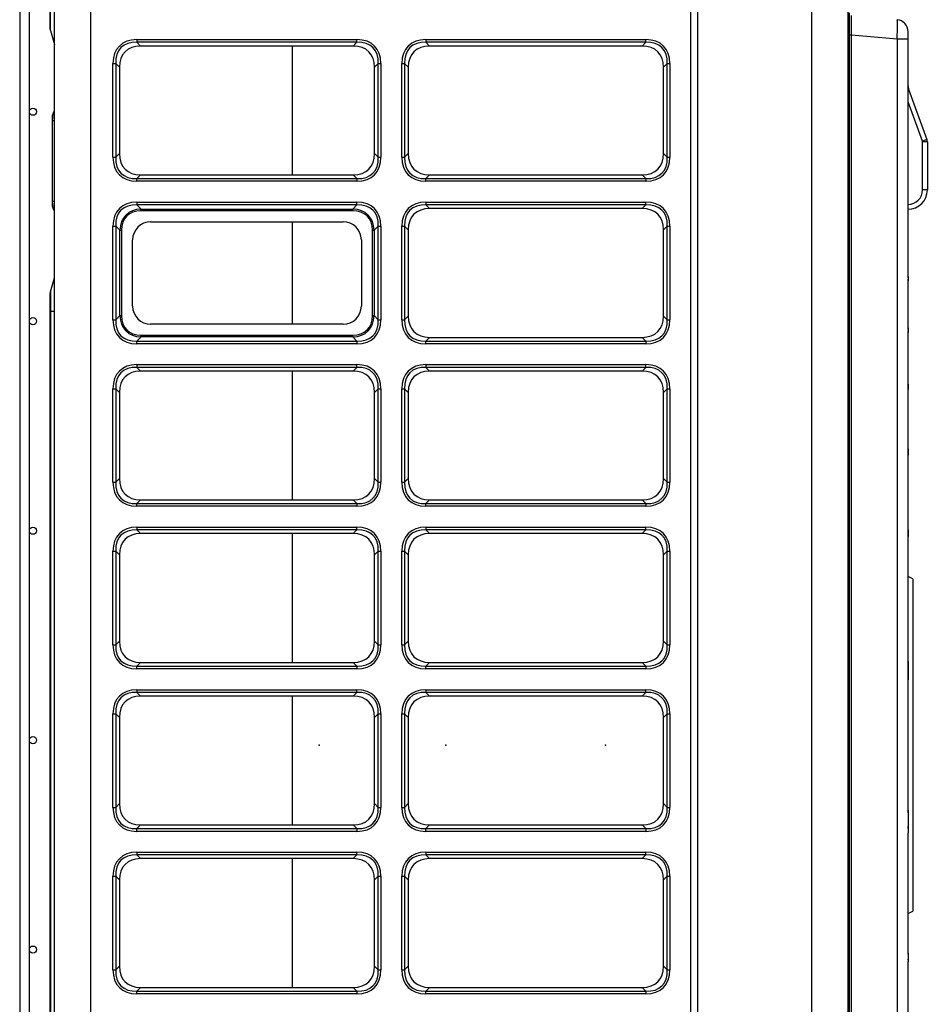
# Model space of a CAD drawing. Units: inches. Extents: x 122 to 9912, y 90 to 827.
# Drawn here: x 152 to 167, y 201 to 217 of the extents above; entities that cross this region are included whole.
import ezdxf

# ---------------------------------------------------------------- set-up
doc = ezdxf.new("R2010")
doc.units = ezdxf.units.IN
doc.header["$MEASUREMENT"] = 0
doc.layers.add('LG-Product', color=3, linetype='Continuous')

# ---------------------------------------------------------------- blocks, each defined once
blk = doc.blocks.new('ODU')
at = {"layer": 'LG-Product'}
for p, q in [((793.20569, 2581.66785), (793.20569, 3908.46785)), ((808.20569, 3908.46785), (808.20569, 2581.66785)), ((1057.60569, 2581.66785), (1057.60569, 3908.46785)), ((1060.37697, 3908.68221), (1060.37697, 2581.08221)), ((1107.77697, 2581.08221), (1107.77697, 3908.68221)), ((1122.77697, 3908.68221), (1122.77697, 2581.08221)), ((778.8246, 3894.28221), (778.8246, 2619.28221)), ((782.8246, 2619.28221), (782.8246, 3894.28221)), ((791.47697, 3217.53431), (791.47697, 3225.28221)), ((791.54623, 3217.03981), (791.54623, 3225.28221)), ((1123.27697, 3224.28221), (1123.27697, 3215.28221)), ((1124.27697, 3215.28221), (1124.27697, 3223.28221)), ((791.54623, 3217.03981), (793.20569, 3211.2317)), ((1122.77697, 3215.28221), (1123.27697, 3215.28221)), ((1123.27697, 3215.28221), (1123.27697, 2625.28221)), ((1123.27697, 3215.28221), (1124.27697, 3215.28221)), ((1124.27697, 2625.28221), (1124.27697, 3215.28221)), ((1124.27697, 3215.18142), (1143.21275, 3213.52475)), ((1147.77697, 3213.52475), (1147.77697, 3216.51333)), ((827.51315, 3213.23059), (918.89822, 3213.23059)), ((827.51315, 3213.23059), (827.51315, 3212.09922)), ((918.89822, 3212.09922), (827.51315, 3212.09922)), ((827.51315, 3212.09922), (829.04452, 3210.56785)), ((917.36685, 3210.56785), (829.04452, 3210.56785)), ((892.05697, 3157.06321), (892.05697, 3210.56071)), ((892.05697, 3157.06321), (892.05697, 3210.56071)), ((917.36685, 3210.56785), (918.89822, 3212.09922)), ((918.89822, 3212.09922), (918.89822, 3213.23059)), ((947.51315, 3213.23059), (1038.89822, 3213.23059)), ((947.51315, 3213.23059), (947.51315, 3212.09922)), ((1038.89822, 3212.09922), (947.51315, 3212.09922)), ((947.51315, 3212.09922), (949.04452, 3210.56785)), ((1037.36685, 3210.56785), (949.04452, 3210.56785)), ((1037.36685, 3210.56785), (1038.89822, 3212.09922)), ((1038.89822, 3212.09922), (1038.89822, 3213.23059)), ((1143.21275, 3213.52475), (1147.77697, 3213.52475)), ((1143.21275, 3213.52475), (1143.21275, 2627.03966)), ((1147.77697, 3114.7772), (1147.77697, 3213.52475)), ((817.54295, 3164.37531), (817.54295, 3203.26038)), ((817.54295, 3203.26038), (818.67432, 3203.26038)), ((818.67432, 3203.26038), (818.67432, 3164.37531)), ((820.20569, 3201.72901), (818.67432, 3203.26038)), ((927.73706, 3203.26038), (926.20569, 3201.72901)), ((927.73706, 3164.37531), (927.73706, 3203.26038)), ((927.73706, 3203.26038), (928.86843, 3203.26038)), ((928.86843, 3203.26038), (928.86843, 3164.37531)), ((937.54295, 3164.37531), (937.54295, 3203.26038)), ((937.54295, 3203.26038), (938.67432, 3203.26038)), ((940.20569, 3201.72901), (938.67432, 3203.26038)), ((938.67432, 3203.26038), (938.67432, 3164.37531)), ((1047.73706, 3203.26038), (1046.20569, 3201.72901)), ((1047.73706, 3203.26038), (1048.86843, 3203.26038)), ((1047.73706, 3164.37531), (1047.73706, 3203.26038)), ((1048.86843, 3203.26038), (1048.86843, 3164.37531)), ((820.20569, 3201.72901), (820.20569, 3165.90668)), ((926.20569, 3165.90668), (926.20569, 3201.72901)), ((940.20569, 3201.72901), (940.20569, 3165.90668)), ((1046.20569, 3165.90668), (1046.20569, 3201.72901)), ((1148.0182, 3192.59925), (1147.77697, 3192.51145)), ((1148.0182, 3192.59925), (1155.59605, 3171.77929)), ((1153.71666, 3171.09525), (1147.77697, 3187.41442)), ((792.47697, 3179.53416), (792.47697, 3181.83229)), ((793.19139, 3183.36438), (793.20571, 3183.3764)), ((793.19139, 3179.53416), (792.47697, 3179.53416)), ((792.47697, 3146.03025), (792.47697, 3179.53416)), ((793.20571, 3179.54618), (793.19139, 3179.53416)), ((793.19139, 3179.53416), (793.19139, 3146.03025)), ((1155.59605, 3171.77929), (1153.71666, 3171.09525)), ((1155.77697, 3170.75323), (1153.77697, 3170.75323)), ((1153.77697, 3150.78221), (1153.77697, 3170.75323)), ((1155.77697, 3170.75323), (1155.77697, 3150.78221)), ((818.67432, 3164.37531), (820.20569, 3165.90668)), ((926.20569, 3165.90668), (927.73706, 3164.37531)), ((938.67432, 3164.37531), (940.20569, 3165.90668)), ((1046.20569, 3165.90668), (1047.73706, 3164.37531)), ((817.54295, 3164.37531), (818.67432, 3164.37531)), ((927.73706, 3164.37531), (928.86843, 3164.37531)), ((937.54295, 3164.37531), (938.67432, 3164.37531)), ((1047.73706, 3164.37531), (1048.86843, 3164.37531)), ((829.04452, 3157.06785), (827.51315, 3155.53648)), ((829.04452, 3157.06785), (917.36685, 3157.06785)), ((918.89822, 3155.53648), (917.36685, 3157.06785)), ((949.04452, 3157.06785), (947.51315, 3155.53648)), ((949.04452, 3157.06785), (1037.36685, 3157.06785)), ((1038.89822, 3155.53648), (1037.36685, 3157.06785)), ((827.51315, 3155.53648), (918.89822, 3155.53648)), ((827.51315, 3154.40511), (827.51315, 3155.53648)), ((918.89822, 3154.40511), (827.51315, 3154.40511)), ((918.89822, 3155.53648), (918.89822, 3154.40511)), ((947.51315, 3155.53648), (1038.89822, 3155.53648)), ((947.51315, 3154.40511), (947.51315, 3155.53648)), ((1038.89822, 3154.40511), (947.51315, 3154.40511)), ((1038.89822, 3155.53648), (1038.89822, 3154.40511)), ((1155.77697, 3150.78221), (1153.77697, 3150.78221)), ((792.47697, 3143.73212), (792.47697, 3146.03025)), ((793.19139, 3146.03025), (792.47697, 3146.03025)), ((793.19139, 3146.03025), (793.20571, 3146.01824)), ((827.51315, 3145.73059), (918.89822, 3145.73059)), ((827.51315, 3145.73059), (827.51315, 3144.59922)), ((918.89822, 3144.59922), (918.89822, 3145.73059)), ((947.51315, 3145.73059), (1038.89822, 3145.73059)), ((947.51315, 3145.73059), (947.51315, 3144.59922)), ((1038.89822, 3144.59922), (1038.89822, 3145.73059)), ((793.20571, 3142.18802), (793.19139, 3142.20003)), ((918.89822, 3144.59922), (827.51315, 3144.59922)), ((827.51315, 3144.59922), (829.25163, 3142.86074)), ((829.25163, 3142.86074), (917.15975, 3142.86074)), ((829.25163, 3142.15363), (829.25163, 3142.86074)), ((917.15975, 3142.15363), (829.25163, 3142.15363)), ((917.15975, 3142.86074), (918.89822, 3144.59922)), ((917.15975, 3142.15363), (917.15975, 3142.86074)), ((1038.89822, 3144.59922), (947.51315, 3144.59922)), ((947.51315, 3144.59922), (949.04452, 3143.06785)), ((1037.36685, 3143.06785), (949.04452, 3143.06785)), ((1037.36685, 3143.06785), (1038.89822, 3144.59922)), ((833.20569, 3137.56785), (913.20569, 3137.56785)), ((892.05697, 3095.06071), (892.05697, 3137.56471)), ((892.05697, 3095.06071), (892.05697, 3137.56471)), ((817.54295, 3096.87531), (817.54295, 3135.76038)), ((817.54295, 3135.76038), (818.67432, 3135.76038)), ((820.4128, 3134.02191), (818.67432, 3135.76038)), ((818.67432, 3135.76038), (818.67432, 3096.87531)), ((820.4128, 3098.61379), (820.4128, 3134.02191)), ((820.4128, 3134.02191), (821.1199, 3134.02191)), ((821.1199, 3134.02191), (821.1199, 3098.61379)), ((925.29147, 3134.02191), (925.99858, 3134.02191)), ((925.29147, 3098.61379), (925.29147, 3134.02191)), ((927.73706, 3135.76038), (925.99858, 3134.02191)), ((925.99858, 3134.02191), (925.99858, 3098.61379)), ((927.73706, 3096.87531), (927.73706, 3135.76038)), ((927.73706, 3135.76038), (928.86843, 3135.76038)), ((928.86843, 3135.76038), (928.86843, 3096.87531)), ((937.54295, 3096.87531), (937.54295, 3135.76038)), ((937.54295, 3135.76038), (938.67432, 3135.76038)), ((940.20569, 3134.22901), (938.67432, 3135.76038)), ((938.67432, 3135.76038), (938.67432, 3096.87531)), ((940.20569, 3134.22901), (940.20569, 3098.40668)), ((1047.73706, 3135.76038), (1046.20569, 3134.22901)), ((1046.20569, 3098.40668), (1046.20569, 3134.22901)), ((1047.73706, 3135.76038), (1048.86843, 3135.76038)), ((1047.73706, 3096.87531), (1047.73706, 3135.76038)), ((1048.86843, 3135.76038), (1048.86843, 3096.87531)), ((825.70569, 3102.56785), (825.70569, 3130.06785)), ((920.70569, 3130.06785), (920.70569, 3102.56785)), ((791.54623, 3108.52461), (793.20569, 3114.33271)), ((1147.76595, 3114.47422), (1147.76595, 3112.99797)), ((1147.77697, 3114.28808), (1147.77697, 3114.7772)), ((1147.77697, 3114.28808), (1147.77697, 3113.18496)), ((1147.77697, 3093.49076), (1147.77697, 3113.18483)), ((791.47697, 3100.28221), (791.47697, 3108.03011)), ((791.54623, 3108.52461), (791.54623, 3100.28221)), ((791.47697, 2795.28221), (791.47697, 3100.28221)), ((791.47697, 3100.28221), (791.54623, 3100.28221)), ((793.20569, 3100.28221), (791.54623, 3100.28221)), ((791.54623, 3100.28221), (791.54623, 2795.28221)), ((817.54295, 3096.87531), (818.67432, 3096.87531)), ((818.67432, 3096.87531), (820.4128, 3098.61379)), ((820.4128, 3098.61379), (821.1199, 3098.61379)), ((925.29147, 3098.61379), (925.99858, 3098.61379)), ((925.99858, 3098.61379), (927.73706, 3096.87531)), ((927.73706, 3096.87531), (928.86843, 3096.87531)), ((937.54295, 3096.87531), (938.67432, 3096.87531)), ((938.67432, 3096.87531), (940.20569, 3098.40668)), ((1046.20569, 3098.40668), (1047.73706, 3096.87531)), ((1047.73706, 3096.87531), (1048.86843, 3096.87531)), ((913.20569, 3095.06785), (833.20569, 3095.06785)), ((1147.76595, 3093.14353), (1147.76595, 3091.53893)), ((1147.77697, 3092.94135), (1147.77697, 3093.49076)), ((1147.77697, 3092.94135), (1147.77697, 3091.74232)), ((1147.77697, 3070.07742), (1147.77697, 3091.74219)), ((829.25163, 3089.77495), (827.51315, 3088.03648)), ((827.51315, 3088.03648), (918.89822, 3088.03648)), ((827.51315, 3086.90511), (827.51315, 3088.03648)), ((829.25163, 3090.48206), (917.15975, 3090.48206)), ((829.25163, 3089.77495), (829.25163, 3090.48206)), ((917.15975, 3089.77495), (829.25163, 3089.77495)), ((917.15975, 3089.77495), (917.15975, 3090.48206)), ((918.89822, 3088.03648), (917.15975, 3089.77495)), ((918.89822, 3088.03648), (918.89822, 3086.90511)), ((949.04452, 3089.56785), (947.51315, 3088.03648)), ((947.51315, 3088.03648), (1038.89822, 3088.03648)), ((947.51315, 3086.90511), (947.51315, 3088.03648)), ((949.04452, 3089.56785), (1037.36685, 3089.56785)), ((1038.89822, 3088.03648), (1037.36685, 3089.56785)), ((1038.89822, 3088.03648), (1038.89822, 3086.90511)), ((918.89822, 3086.90511), (827.51315, 3086.90511)), ((1038.89822, 3086.90511), (947.51315, 3086.90511)), ((827.51315, 3078.23059), (918.89822, 3078.23059)), ((827.51315, 3078.23059), (827.51315, 3077.09922)), ((918.89822, 3077.09922), (827.51315, 3077.09922)), ((827.51315, 3077.09922), (829.04452, 3075.56785)), ((917.36685, 3075.56785), (829.04452, 3075.56785)), ((892.05697, 3022.06471), (892.05697, 3075.56221)), ((892.05697, 3022.06471), (892.05697, 3075.56221)), ((917.36685, 3075.56785), (918.89822, 3077.09922)), ((918.89822, 3077.09922), (918.89822, 3078.23059)), ((947.51315, 3078.23059), (1038.89822, 3078.23059)), ((947.51315, 3078.23059), (947.51315, 3077.09922)), ((1038.89822, 3077.09922), (947.51315, 3077.09922)), ((947.51315, 3077.09922), (949.04452, 3075.56785)), ((1037.36685, 3075.56785), (949.04452, 3075.56785)), ((1037.36685, 3075.56785), (1038.89822, 3077.09922)), ((1038.89822, 3077.09922), (1038.89822, 3078.23059)), ((817.54295, 3029.37531), (817.54295, 3068.26038)), ((817.54295, 3068.26038), (818.67432, 3068.26038)), ((818.67432, 3068.26038), (818.67432, 3029.37531)), ((820.20569, 3066.72901), (818.67432, 3068.26038)), ((927.73706, 3068.26038), (926.20569, 3066.72901)), ((927.73706, 3029.37531), (927.73706, 3068.26038)), ((927.73706, 3068.26038), (928.86843, 3068.26038)), ((928.86843, 3068.26038), (928.86843, 3029.37531)), ((937.54295, 3029.37531), (937.54295, 3068.26038)), ((937.54295, 3068.26038), (938.67432, 3068.26038)), ((940.20569, 3066.72901), (938.67432, 3068.26038)), ((938.67432, 3068.26038), (938.67432, 3029.37531)), ((1047.73706, 3068.26038), (1046.20569, 3066.72901)), ((1047.73706, 3068.26038), (1048.86843, 3068.26038)), ((1047.73706, 3029.37531), (1047.73706, 3068.26038)), ((1048.86843, 3068.26038), (1048.86843, 3029.37531)), ((1147.76595, 3069.66775), (1147.76595, 3067.87239)), ((1147.77697, 3069.4418), (1147.77697, 3070.07742)), ((1147.77697, 3068.10023), (1147.77697, 3069.4418)), ((1147.77697, 3043.32898), (1147.77697, 3068.09993)), ((820.20569, 3066.72901), (820.20569, 3030.90668)), ((926.20569, 3030.90668), (926.20569, 3066.72901)), ((940.20569, 3066.72901), (940.20569, 3030.90668)), ((1046.20569, 3030.90668), (1046.20569, 3066.72901)), ((1147.76595, 3042.82012), (1147.76595, 3040.70381)), ((1147.77697, 3042.55438), (1147.77697, 3043.32898)), ((1147.77697, 3040.973), (1147.77697, 3042.55438)), ((1147.77697, 3010.32059), (1147.77697, 3040.97273)), ((818.67432, 3029.37531), (820.20569, 3030.90668)), ((926.20569, 3030.90668), (927.73706, 3029.37531)), ((938.67432, 3029.37531), (940.20569, 3030.90668)), ((1046.20569, 3030.90668), (1047.73706, 3029.37531)), ((817.54295, 3029.37531), (818.67432, 3029.37531)), ((927.73706, 3029.37531), (928.86843, 3029.37531)), ((937.54295, 3029.37531), (938.67432, 3029.37531)), ((1047.73706, 3029.37531), (1048.86843, 3029.37531)), ((829.04452, 3022.06785), (827.51315, 3020.53648)), ((829.04452, 3022.06785), (917.36685, 3022.06785)), ((918.89822, 3020.53648), (917.36685, 3022.06785)), ((949.04452, 3022.06785), (947.51315, 3020.53648)), ((949.04452, 3022.06785), (1037.36685, 3022.06785)), ((1038.89822, 3020.53648), (1037.36685, 3022.06785)), ((827.51315, 3020.53648), (918.89822, 3020.53648)), ((827.51315, 3019.40511), (827.51315, 3020.53648)), ((918.89822, 3019.40511), (827.51315, 3019.40511)), ((918.89822, 3020.53648), (918.89822, 3019.40511)), ((947.51315, 3020.53648), (1038.89822, 3020.53648)), ((947.51315, 3019.40511), (947.51315, 3020.53648)), ((1038.89822, 3019.40511), (947.51315, 3019.40511)), ((1038.89822, 3020.53648), (1038.89822, 3019.40511)), ((827.51315, 3010.73059), (918.89822, 3010.73059)), ((827.51315, 3010.73059), (827.51315, 3009.59922)), ((918.89822, 3009.59922), (918.89822, 3010.73059)), ((947.51315, 3010.73059), (1038.89822, 3010.73059)), ((947.51315, 3010.73059), (947.51315, 3009.59922)), ((1038.89822, 3009.59922), (1038.89822, 3010.73059)), ((1147.77697, 3009.2591), (1147.77697, 3010.32059)), ((918.89822, 3009.59922), (827.51315, 3009.59922)), ((827.51315, 3009.59922), (829.04452, 3008.06785)), ((917.36685, 3008.06785), (829.04452, 3008.06785)), ((892.05697, 2954.56021), (892.05697, 3008.05771)), ((892.05697, 2954.56021), (892.05697, 3008.05771)), ((917.36685, 3008.06785), (918.89822, 3009.59922)), ((1038.89822, 3009.59922), (947.51315, 3009.59922)), ((947.51315, 3009.59922), (949.04452, 3008.06785)), ((1037.36685, 3008.06785), (949.04452, 3008.06785)), ((1037.36685, 3008.06785), (1038.89822, 3009.59922)), ((1147.76595, 3009.61049), (1147.76595, 3006.79441)), ((1147.77697, 3007.1549), (1147.77697, 3009.2591)), ((1147.77697, 2956.85832), (1147.77697, 3007.15471)), ((817.54295, 2961.87531), (817.54295, 3000.76038)), ((817.54295, 3000.76038), (818.67432, 3000.76038)), ((820.20569, 2999.22901), (818.67432, 3000.76038)), ((818.67432, 3000.76038), (818.67432, 2961.87531)), ((820.20569, 2999.22901), (820.20569, 2963.40668)), ((927.73706, 3000.76038), (926.20569, 2999.22901)), ((926.20569, 2963.40668), (926.20569, 2999.22901)), ((927.73706, 2961.87531), (927.73706, 3000.76038)), ((927.73706, 3000.76038), (928.86843, 3000.76038)), ((928.86843, 3000.76038), (928.86843, 2961.87531)), ((937.54295, 2961.87531), (937.54295, 3000.76038)), ((937.54295, 3000.76038), (938.67432, 3000.76038)), ((940.20569, 2999.22901), (938.67432, 3000.76038)), ((938.67432, 3000.76038), (938.67432, 2961.87531)), ((940.20569, 2999.22901), (940.20569, 2963.40668)), ((1047.73706, 3000.76038), (1046.20569, 2999.22901)), ((1046.20569, 2963.40668), (1046.20569, 2999.22901)), ((1047.73706, 3000.76038), (1048.86843, 3000.76038)), ((1047.73706, 2961.87531), (1047.73706, 3000.76038)), ((1048.86843, 3000.76038), (1048.86843, 2961.87531)), ((1149.77697, 2989.28221), (1147.77697, 2990.28221)), ((1149.77697, 2989.28221), (1149.77697, 2851.28221)), ((817.54295, 2961.87531), (818.67432, 2961.87531)), ((818.67432, 2961.87531), (820.20569, 2963.40668)), ((926.20569, 2963.40668), (927.73706, 2961.87531)), ((927.73706, 2961.87531), (928.86843, 2961.87531)), ((937.54295, 2961.87531), (938.67432, 2961.87531)), ((938.67432, 2961.87531), (940.20569, 2963.40668)), ((1046.20569, 2963.40668), (1047.73706, 2961.87531)), ((1047.73706, 2961.87531), (1048.86843, 2961.87531)), ((1147.77697, 2954.16124), (1147.77697, 2956.85832)), ((829.04452, 2954.56785), (827.51315, 2953.03648)), ((827.51315, 2953.03648), (918.89822, 2953.03648)), ((827.51315, 2951.90511), (827.51315, 2953.03648)), ((829.04452, 2954.56785), (917.36685, 2954.56785)), ((918.89822, 2953.03648), (917.36685, 2954.56785)), ((918.89822, 2953.03648), (918.89822, 2951.90511)), ((949.04452, 2954.56785), (947.51315, 2953.03648)), ((947.51315, 2953.03648), (1038.89822, 2953.03648)), ((947.51315, 2951.90511), (947.51315, 2953.03648)), ((949.04452, 2954.56785), (1037.36685, 2954.56785)), ((1038.89822, 2953.03648), (1037.36685, 2954.56785)), ((1038.89822, 2953.03648), (1038.89822, 2951.90511)), ((1147.76595, 2955.03912), (1147.76595, 2947.33511)), ((1147.77697, 2948.42404), (1147.77697, 2954.16124)), ((918.89822, 2951.90511), (827.51315, 2951.90511)), ((1038.89822, 2951.90511), (947.51315, 2951.90511)), ((1147.77697, 2892.14091), (1147.77697, 2948.42351)), ((827.51315, 2943.23059), (918.89822, 2943.23059)), ((827.51315, 2943.23059), (827.51315, 2942.09922)), ((918.89822, 2942.09922), (827.51315, 2942.09922)), ((827.51315, 2942.09922), (829.04452, 2940.56785)), ((917.36685, 2940.56785), (829.04452, 2940.56785)), ((892.05697, 2887.07671), (892.05697, 2940.56371)), ((892.05697, 2887.07671), (892.05697, 2940.56371)), ((917.36685, 2940.56785), (918.89822, 2942.09922)), ((918.89822, 2942.09922), (918.89822, 2943.23059)), ((947.51315, 2943.23059), (1038.89822, 2943.23059)), ((947.51315, 2943.23059), (947.51315, 2942.09922)), ((1038.89822, 2942.09922), (947.51315, 2942.09922)), ((947.51315, 2942.09922), (949.04452, 2940.56785)), ((1037.36685, 2940.56785), (949.04452, 2940.56785)), ((1037.36685, 2940.56785), (1038.89822, 2942.09922)), ((1038.89822, 2942.09922), (1038.89822, 2943.23059)), ((817.54295, 2894.37531), (817.54295, 2933.26038)), ((817.54295, 2933.26038), (818.67432, 2933.26038)), ((820.20569, 2931.72901), (818.67432, 2933.26038)), ((818.67432, 2933.26038), (818.67432, 2894.37531)), ((927.73706, 2933.26038), (926.20569, 2931.72901)), ((927.73706, 2894.37531), (927.73706, 2933.26038)), ((927.73706, 2933.26038), (928.86843, 2933.26038)), ((928.86843, 2933.26038), (928.86843, 2894.37531)), ((937.54295, 2894.37531), (937.54295, 2933.26038)), ((937.54295, 2933.26038), (938.67432, 2933.26038)), ((940.20569, 2931.72901), (938.67432, 2933.26038)), ((938.67432, 2933.26038), (938.67432, 2894.37531)), ((1047.73706, 2933.26038), (1046.20569, 2931.72901)), ((1047.73706, 2933.26038), (1048.86843, 2933.26038)), ((1047.73706, 2894.37531), (1047.73706, 2933.26038)), ((1048.86843, 2933.26038), (1048.86843, 2894.37531)), ((820.20569, 2931.72901), (820.20569, 2895.90668)), ((926.20569, 2895.90668), (926.20569, 2931.72901)), ((940.20569, 2931.72901), (940.20569, 2895.90668)), ((1046.20569, 2895.90668), (1046.20569, 2931.72901)), ((818.67432, 2894.37531), (820.20569, 2895.90668)), ((926.20569, 2895.90668), (927.73706, 2894.37531)), ((938.67432, 2894.37531), (940.20569, 2895.90668)), ((1046.20569, 2895.90668), (1047.73706, 2894.37531)), ((817.54295, 2894.37531), (818.67432, 2894.37531)), ((927.73706, 2894.37531), (928.86843, 2894.37531)), ((937.54295, 2894.37531), (938.67432, 2894.37531)), ((1047.73706, 2894.37531), (1048.86843, 2894.37531)), ((1147.76595, 2893.2293), (1147.76595, 2885.52529)), ((1147.77697, 2892.14037), (1147.77697, 2886.40317)), ((829.04452, 2887.06785), (827.51315, 2885.53648)), ((829.04452, 2887.06785), (917.36685, 2887.06785)), ((918.89822, 2885.53648), (917.36685, 2887.06785)), ((949.04452, 2887.06785), (947.51315, 2885.53648)), ((949.04452, 2887.06785), (1037.36685, 2887.06785)), ((1038.89822, 2885.53648), (1037.36685, 2887.06785)), ((827.51315, 2885.53648), (918.89822, 2885.53648)), ((827.51315, 2884.40511), (827.51315, 2885.53648)), ((918.89822, 2884.40511), (827.51315, 2884.40511)), ((918.89822, 2885.53648), (918.89822, 2884.40511)), ((947.51315, 2885.53648), (1038.89822, 2885.53648)), ((947.51315, 2884.40511), (947.51315, 2885.53648)), ((1038.89822, 2884.40511), (947.51315, 2884.40511)), ((1038.89822, 2885.53648), (1038.89822, 2884.40511)), ((1147.77697, 2886.40317), (1147.77697, 2883.70609)), ((1147.77697, 2833.4097), (1147.77697, 2883.70609)), ((827.51315, 2875.73059), (918.89822, 2875.73059)), ((827.51315, 2875.73059), (827.51315, 2874.59922)), ((918.89822, 2874.59922), (918.89822, 2875.73059)), ((947.51315, 2875.73059), (1038.89822, 2875.73059)), ((947.51315, 2875.73059), (947.51315, 2874.59922)), ((1038.89822, 2874.59922), (1038.89822, 2875.73059)), ((918.89822, 2874.59922), (827.51315, 2874.59922)), ((827.51315, 2874.59922), (829.04452, 2873.06785)), ((917.36685, 2873.06785), (829.04452, 2873.06785)), ((892.05697, 2819.57221), (892.05697, 2873.06971)), ((892.05697, 2819.57221), (892.05697, 2873.06971)), ((917.36685, 2873.06785), (918.89822, 2874.59922)), ((1038.89822, 2874.59922), (947.51315, 2874.59922)), ((947.51315, 2874.59922), (949.04452, 2873.06785)), ((1037.36685, 2873.06785), (949.04452, 2873.06785)), ((1037.36685, 2873.06785), (1038.89822, 2874.59922)), ((817.54295, 2826.87531), (817.54295, 2865.76038)), ((817.54295, 2865.76038), (818.67432, 2865.76038)), ((818.67432, 2865.76038), (818.67432, 2826.87531)), ((820.20569, 2864.22901), (818.67432, 2865.76038)), ((820.20569, 2864.22901), (820.20569, 2828.40668)), ((927.73706, 2865.76038), (926.20569, 2864.22901)), ((926.20569, 2828.40668), (926.20569, 2864.22901)), ((927.73706, 2826.87531), (927.73706, 2865.76038)), ((927.73706, 2865.76038), (928.86843, 2865.76038)), ((928.86843, 2865.76038), (928.86843, 2826.87531)), ((937.54295, 2826.87531), (937.54295, 2865.76038)), ((937.54295, 2865.76038), (938.67432, 2865.76038)), ((940.20569, 2864.22901), (938.67432, 2865.76038)), ((938.67432, 2865.76038), (938.67432, 2826.87531)), ((940.20569, 2864.22901), (940.20569, 2828.40668)), ((1047.73706, 2865.76038), (1046.20569, 2864.22901)), ((1046.20569, 2828.40668), (1046.20569, 2864.22901)), ((1047.73706, 2865.76038), (1048.86843, 2865.76038)), ((1047.73706, 2826.87531), (1047.73706, 2865.76038)), ((1048.86843, 2865.76038), (1048.86843, 2826.87531)), ((1147.77697, 2850.28221), (1149.77697, 2851.28221)), ((1147.76595, 2833.77001), (1147.76595, 2830.95393)), ((1147.77697, 2833.40951), (1147.77697, 2831.30532)), ((1147.77697, 2831.30532), (1147.77697, 2830.24382)), ((1147.77697, 2799.59168), (1147.77697, 2830.24382)), ((817.54295, 2826.87531), (818.67432, 2826.87531)), ((818.67432, 2826.87531), (820.20569, 2828.40668)), ((926.20569, 2828.40668), (927.73706, 2826.87531)), ((927.73706, 2826.87531), (928.86843, 2826.87531)), ((937.54295, 2826.87531), (938.67432, 2826.87531)), ((938.67432, 2826.87531), (940.20569, 2828.40668)), ((1046.20569, 2828.40668), (1047.73706, 2826.87531)), ((1047.73706, 2826.87531), (1048.86843, 2826.87531)), ((829.04452, 2819.56785), (827.51315, 2818.03648)), ((827.51315, 2818.03648), (918.89822, 2818.03648)), ((827.51315, 2816.90511), (827.51315, 2818.03648)), ((829.04452, 2819.56785), (917.36685, 2819.56785)), ((918.89822, 2818.03648), (917.36685, 2819.56785)), ((918.89822, 2818.03648), (918.89822, 2816.90511)), ((949.04452, 2819.56785), (947.51315, 2818.03648)), ((947.51315, 2818.03648), (1038.89822, 2818.03648)), ((947.51315, 2816.90511), (947.51315, 2818.03648)), ((949.04452, 2819.56785), (1037.36685, 2819.56785)), ((1038.89822, 2818.03648), (1037.36685, 2819.56785)), ((1038.89822, 2818.03648), (1038.89822, 2816.90511)), ((918.89822, 2816.90511), (827.51315, 2816.90511)), ((1038.89822, 2816.90511), (947.51315, 2816.90511))]:
    blk.add_line(p, q, dxfattribs=at)
for centre in [(784.3246, 3183.28221), (784.3246, 3096.28221), (784.3246, 3009.28221), (784.3246, 2922.28221), (784.3246, 2835.28221)]:
    blk.add_circle(centre, 1.5, dxfattribs=at)
for centre, radius, start, end in [((1142.77697, 3216.51333), 5, 0, 85), ((793.27697, 3217.53431), 1.8, 180, 195.9453959), ((1151.77697, 3193.96733), 4, 180, 200), ((794.47697, 3181.83229), 2, 130, 180), ((1152.77697, 3170.75323), 1, 0, 20), ((1152.77697, 3170.75323), 3, 0.4016837, 20), ((1152.77697, 3170.75323), 3, 0, 0.4016837), ((1147.77697, 3150.78221), 6, 270, 0), ((1147.77697, 3150.78221), 8, 270, 0), ((794.47697, 3143.73212), 2, 180, 230), ((833.20569, 3130.06785), 7.5, 90, 180), ((913.20569, 3130.06785), 7.5, 0, 90), ((793.27697, 3108.03011), 1.8, 164.0546041, 180), ((833.20569, 3102.56785), 7.5, 180, 270), ((913.20569, 3102.56785), 7.5, 270, 0)]:
    blk.add_arc(centre, radius, start, end, dxfattribs=at)
for centre, major_axis, ratio, start_param, end_param in [((1142.77697, 3213.50187), (0.43501, 7.99249), 0.0542081, 4.718201459, 6.281401589), ((837.48336, 3193.29018), (17.2689, -17.2689), 0.577350269, 2.617993878, 3.665191429), ((837.48336, 3193.29018), (-16.61571, 16.61571), 0.531956636, 5.759586532, 6.806784083), ((837.88336, 3192.89018), (15.30931, -15.30931), 0.577350269, 2.617993878, 3.665191429), ((908.52802, 3192.89018), (-15.30931, -15.30931), 0.577350269, 2.617993878, 3.665191429), ((908.92802, 3193.29018), (-17.2689, -17.2689), 0.577350269, 2.617993878, 3.665191429), ((908.92802, 3193.29018), (16.61571, 16.61571), 0.531956636, 5.759586532, 6.806784083), ((957.48336, 3193.29018), (17.2689, -17.2689), 0.577350269, 2.617993878, 3.665191429), ((957.48336, 3193.29018), (-16.61571, 16.61571), 0.531956636, 5.759586532, 6.806784083), ((957.88336, 3192.89018), (15.30931, -15.30931), 0.577350269, 2.617993878, 3.665191429), ((1028.52802, 3192.89018), (-15.30931, -15.30931), 0.577350269, 2.617993878, 3.665191429), ((1028.92802, 3193.29018), (-17.2689, -17.2689), 0.577350269, 2.617993878, 3.665191429), ((1028.92802, 3193.29018), (16.61571, 16.61571), 0.531956636, 5.759586532, 6.806784083), ((794.47697, 3177.91607), (-1.20659, 5.48859), 0.171218467, 0.08927865, 1.234136146), ((837.88336, 3174.74552), (15.30931, 15.30931), 0.577350269, 2.617993878, 3.665191429), ((908.52802, 3174.74552), (-15.30931, 15.30931), 0.577350269, 2.617993878, 3.665191429), ((957.88336, 3174.74552), (15.30931, 15.30931), 0.577350269, 2.617993878, 3.665191429), ((1028.52802, 3174.74552), (-15.30931, 15.30931), 0.577350269, 2.617993878, 3.665191429), ((837.48336, 3174.34552), (17.2689, 17.2689), 0.577350269, 2.617993878, 3.665191429), ((837.48336, 3174.34552), (16.61571, 16.61571), 0.531956636, 2.617993878, 3.665191429), ((908.92802, 3174.34552), (-17.2689, 17.2689), 0.577350269, 2.617993878, 3.665191429), ((908.92802, 3174.34552), (-16.61571, 16.61571), 0.531956636, 2.617993878, 3.665191429), ((957.48336, 3174.34552), (17.2689, 17.2689), 0.577350269, 2.617993878, 3.665191429), ((957.48336, 3174.34552), (16.61571, 16.61571), 0.531956636, 2.617993878, 3.665191429), ((1028.92802, 3174.34552), (-17.2689, 17.2689), 0.577350269, 2.617993878, 3.665191429), ((1028.92802, 3174.34552), (-16.61571, 16.61571), 0.531956636, 2.617993878, 3.665191429), ((794.47697, 3147.64834), (1.20659, 5.48859), 0.171218467, 1.907456508, 3.052314004), ((837.48336, 3125.79018), (17.2689, -17.2689), 0.577350269, 2.617993878, 3.665191429), ((837.48336, 3125.79018), (-16.61571, 16.61571), 0.531956636, 5.759586532, 6.806784083), ((908.92802, 3125.79018), (-17.2689, -17.2689), 0.577350269, 2.617993878, 3.665191429), ((908.92802, 3125.79018), (16.61571, 16.61571), 0.531956636, 5.759586532, 6.806784083), ((957.48336, 3125.79018), (17.2689, -17.2689), 0.577350269, 2.617993878, 3.665191429), ((957.48336, 3125.79018), (-16.61571, 16.61571), 0.531956636, 5.759586532, 6.806784083), ((1028.92802, 3125.79018), (-17.2689, -17.2689), 0.577350269, 2.617993878, 3.665191429), ((1028.92802, 3125.79018), (16.61571, 16.61571), 0.531956636, 5.759586532, 6.806784083), ((837.38336, 3125.89018), (-14.49281, 14.49281), 0.609877045, 5.759586532, 6.806784083), ((837.38336, 3125.89018), (14.08457, -14.08457), 0.577350269, 2.617993878, 3.665191429), ((909.02802, 3125.89018), (14.49281, 14.49281), 0.609877045, 5.759586532, 6.806784083), ((909.02802, 3125.89018), (-14.08457, -14.08457), 0.577350269, 2.617993878, 3.665191429), ((957.88336, 3125.39018), (15.30931, -15.30931), 0.577350269, 2.617993878, 3.665191429), ((1028.52802, 3125.39018), (-15.30931, -15.30931), 0.577350269, 2.617993878, 3.665191429), ((837.48336, 3106.84552), (17.2689, 17.2689), 0.577350269, 2.617993878, 3.665191429), ((837.48336, 3106.84552), (16.61571, 16.61571), 0.531956636, 2.617993878, 3.665191429), ((837.38336, 3106.74552), (14.49281, 14.49281), 0.609877045, 2.617993878, 3.665191429), ((837.38336, 3106.74552), (14.08457, 14.08457), 0.577350269, 2.617993878, 3.665191429), ((909.02802, 3106.74552), (-14.49281, 14.49281), 0.609877045, 2.617993878, 3.665191429), ((909.02802, 3106.74552), (-14.08457, 14.08457), 0.577350269, 2.617993878, 3.665191429), ((908.92802, 3106.84552), (-17.2689, 17.2689), 0.577350269, 2.617993878, 3.665191429), ((908.92802, 3106.84552), (-16.61571, 16.61571), 0.531956636, 2.617993878, 3.665191429), ((957.48336, 3106.84552), (17.2689, 17.2689), 0.577350269, 2.617993878, 3.665191429), ((957.48336, 3106.84552), (16.61571, 16.61571), 0.531956636, 2.617993878, 3.665191429), ((957.88336, 3107.24552), (15.30931, 15.30931), 0.577350269, 2.617993878, 3.665191429), ((1028.52802, 3107.24552), (-15.30931, 15.30931), 0.577350269, 2.617993878, 3.665191429), ((1028.92802, 3106.84552), (-17.2689, 17.2689), 0.577350269, 2.617993878, 3.665191429), ((1028.92802, 3106.84552), (-16.61571, 16.61571), 0.531956636, 2.617993878, 3.665191429), ((837.48336, 3058.29018), (17.2689, -17.2689), 0.577350269, 2.617993878, 3.665191429), ((837.48336, 3058.29018), (-16.61571, 16.61571), 0.531956636, 5.759586532, 6.806784083), ((837.88336, 3057.89018), (15.30931, -15.30931), 0.577350269, 2.617993878, 3.665191429), ((908.52802, 3057.89018), (-15.30931, -15.30931), 0.577350269, 2.617993878, 3.665191429), ((908.92802, 3058.29018), (-17.2689, -17.2689), 0.577350269, 2.617993878, 3.665191429), ((908.92802, 3058.29018), (16.61571, 16.61571), 0.531956636, 5.759586532, 6.806784083), ((957.48336, 3058.29018), (17.2689, -17.2689), 0.577350269, 2.617993878, 3.665191429), ((957.48336, 3058.29018), (-16.61571, 16.61571), 0.531956636, 5.759586532, 6.806784083), ((957.88336, 3057.89018), (15.30931, -15.30931), 0.577350269, 2.617993878, 3.665191429), ((1028.52802, 3057.89018), (-15.30931, -15.30931), 0.577350269, 2.617993878, 3.665191429), ((1028.92802, 3058.29018), (-17.2689, -17.2689), 0.577350269, 2.617993878, 3.665191429), ((1028.92802, 3058.29018), (16.61571, 16.61571), 0.531956636, 5.759586532, 6.806784083), ((837.88336, 3039.74552), (15.30931, 15.30931), 0.577350269, 2.617993878, 3.665191429), ((908.52802, 3039.74552), (-15.30931, 15.30931), 0.577350269, 2.617993878, 3.665191429), ((957.88336, 3039.74552), (15.30931, 15.30931), 0.577350269, 2.617993878, 3.665191429), ((1028.52802, 3039.74552), (-15.30931, 15.30931), 0.577350269, 2.617993878, 3.665191429), ((837.48336, 3039.34552), (17.2689, 17.2689), 0.577350269, 2.617993878, 3.665191429), ((837.48336, 3039.34552), (16.61571, 16.61571), 0.531956636, 2.617993878, 3.665191429), ((908.92802, 3039.34552), (-17.2689, 17.2689), 0.577350269, 2.617993878, 3.665191429), ((908.92802, 3039.34552), (-16.61571, 16.61571), 0.531956636, 2.617993878, 3.665191429), ((957.48336, 3039.34552), (17.2689, 17.2689), 0.577350269, 2.617993878, 3.665191429), ((957.48336, 3039.34552), (16.61571, 16.61571), 0.531956636, 2.617993878, 3.665191429), ((1028.92802, 3039.34552), (-17.2689, 17.2689), 0.577350269, 2.617993878, 3.665191429), ((1028.92802, 3039.34552), (-16.61571, 16.61571), 0.531956636, 2.617993878, 3.665191429), ((837.48336, 2990.79018), (17.2689, -17.2689), 0.577350269, 2.617993878, 3.665191429), ((837.48336, 2990.79018), (-16.61571, 16.61571), 0.531956636, 5.759586532, 6.806784083), ((908.92802, 2990.79018), (-17.2689, -17.2689), 0.577350269, 2.617993878, 3.665191429), ((908.92802, 2990.79018), (16.61571, 16.61571), 0.531956636, 5.759586532, 6.806784083), ((957.48336, 2990.79018), (17.2689, -17.2689), 0.577350269, 2.617993878, 3.665191429), ((957.48336, 2990.79018), (-16.61571, 16.61571), 0.531956636, 5.759586532, 6.806784083), ((1028.92802, 2990.79018), (-17.2689, -17.2689), 0.577350269, 2.617993878, 3.665191429), ((1028.92802, 2990.79018), (16.61571, 16.61571), 0.531956636, 5.759586532, 6.806784083), ((837.88336, 2990.39018), (15.30931, -15.30931), 0.577350269, 2.617993878, 3.665191429), ((908.52802, 2990.39018), (-15.30931, -15.30931), 0.577350269, 2.617993878, 3.665191429), ((957.88336, 2990.39018), (15.30931, -15.30931), 0.577350269, 2.617993878, 3.665191429), ((1028.52802, 2990.39018), (-15.30931, -15.30931), 0.577350269, 2.617993878, 3.665191429), ((837.48336, 2971.84552), (17.2689, 17.2689), 0.577350269, 2.617993878, 3.665191429), ((837.48336, 2971.84552), (16.61571, 16.61571), 0.531956636, 2.617993878, 3.665191429), ((837.88336, 2972.24552), (15.30931, 15.30931), 0.577350269, 2.617993878, 3.665191429), ((908.52802, 2972.24552), (-15.30931, 15.30931), 0.577350269, 2.617993878, 3.665191429), ((908.92802, 2971.84552), (-17.2689, 17.2689), 0.577350269, 2.617993878, 3.665191429), ((908.92802, 2971.84552), (-16.61571, 16.61571), 0.531956636, 2.617993878, 3.665191429), ((957.48336, 2971.84552), (17.2689, 17.2689), 0.577350269, 2.617993878, 3.665191429), ((957.48336, 2971.84552), (16.61571, 16.61571), 0.531956636, 2.617993878, 3.665191429), ((957.88336, 2972.24552), (15.30931, 15.30931), 0.577350269, 2.617993878, 3.665191429), ((1028.52802, 2972.24552), (-15.30931, 15.30931), 0.577350269, 2.617993878, 3.665191429), ((1028.92802, 2971.84552), (-17.2689, 17.2689), 0.577350269, 2.617993878, 3.665191429), ((1028.92802, 2971.84552), (-16.61571, 16.61571), 0.531956636, 2.617993878, 3.665191429), ((837.48336, 2923.29018), (17.2689, -17.2689), 0.577350269, 2.617993878, 3.665191429), ((837.48336, 2923.29018), (-16.61571, 16.61571), 0.531956636, 5.759586532, 6.806784083), ((837.88336, 2922.89018), (15.30931, -15.30931), 0.577350269, 2.617993878, 3.665191429), ((908.52802, 2922.89018), (-15.30931, -15.30931), 0.577350269, 2.617993878, 3.665191429), ((908.92802, 2923.29018), (-17.2689, -17.2689), 0.577350269, 2.617993878, 3.665191429), ((908.92802, 2923.29018), (16.61571, 16.61571), 0.531956636, 5.759586532, 6.806784083), ((957.48336, 2923.29018), (17.2689, -17.2689), 0.577350269, 2.617993878, 3.665191429), ((957.48336, 2923.29018), (-16.61571, 16.61571), 0.531956636, 5.759586532, 6.806784083), ((957.88336, 2922.89018), (15.30931, -15.30931), 0.577350269, 2.617993878, 3.665191429), ((1028.52802, 2922.89018), (-15.30931, -15.30931), 0.577350269, 2.617993878, 3.665191429), ((1028.92802, 2923.29018), (-17.2689, -17.2689), 0.577350269, 2.617993878, 3.665191429), ((1028.92802, 2923.29018), (16.61571, 16.61571), 0.531956636, 5.759586532, 6.806784083), ((837.88336, 2904.74552), (15.30931, 15.30931), 0.577350269, 2.617993878, 3.665191429), ((908.52802, 2904.74552), (-15.30931, 15.30931), 0.577350269, 2.617993878, 3.665191429), ((957.88336, 2904.74552), (15.30931, 15.30931), 0.577350269, 2.617993878, 3.665191429), ((1028.52802, 2904.74552), (-15.30931, 15.30931), 0.577350269, 2.617993878, 3.665191429), ((837.48336, 2904.34552), (17.2689, 17.2689), 0.577350269, 2.617993878, 3.665191429), ((837.48336, 2904.34552), (16.61571, 16.61571), 0.531956636, 2.617993878, 3.665191429), ((908.92802, 2904.34552), (-17.2689, 17.2689), 0.577350269, 2.617993878, 3.665191429), ((908.92802, 2904.34552), (-16.61571, 16.61571), 0.531956636, 2.617993878, 3.665191429), ((957.48336, 2904.34552), (17.2689, 17.2689), 0.577350269, 2.617993878, 3.665191429), ((957.48336, 2904.34552), (16.61571, 16.61571), 0.531956636, 2.617993878, 3.665191429), ((1028.92802, 2904.34552), (-17.2689, 17.2689), 0.577350269, 2.617993878, 3.665191429), ((1028.92802, 2904.34552), (-16.61571, 16.61571), 0.531956636, 2.617993878, 3.665191429), ((837.48336, 2855.79018), (17.2689, -17.2689), 0.577350269, 2.617993878, 3.665191429), ((837.48336, 2855.79018), (-16.61571, 16.61571), 0.531956636, 5.759586532, 6.806784083), ((908.92802, 2855.79018), (-17.2689, -17.2689), 0.577350269, 2.617993878, 3.665191429), ((908.92802, 2855.79018), (16.61571, 16.61571), 0.531956636, 5.759586532, 6.806784083), ((957.48336, 2855.79018), (17.2689, -17.2689), 0.577350269, 2.617993878, 3.665191429), ((957.48336, 2855.79018), (-16.61571, 16.61571), 0.531956636, 5.759586532, 6.806784083), ((1028.92802, 2855.79018), (-17.2689, -17.2689), 0.577350269, 2.617993878, 3.665191429), ((1028.92802, 2855.79018), (16.61571, 16.61571), 0.531956636, 5.759586532, 6.806784083), ((837.88336, 2855.39018), (15.30931, -15.30931), 0.577350269, 2.617993878, 3.665191429), ((908.52802, 2855.39018), (-15.30931, -15.30931), 0.577350269, 2.617993878, 3.665191429), ((957.88336, 2855.39018), (15.30931, -15.30931), 0.577350269, 2.617993878, 3.665191429), ((1028.52802, 2855.39018), (-15.30931, -15.30931), 0.577350269, 2.617993878, 3.665191429), ((837.48336, 2836.84552), (17.2689, 17.2689), 0.577350269, 2.617993878, 3.665191429), ((837.48336, 2836.84552), (16.61571, 16.61571), 0.531956636, 2.617993878, 3.665191429), ((837.88336, 2837.24552), (15.30931, 15.30931), 0.577350269, 2.617993878, 3.665191429), ((908.52802, 2837.24552), (-15.30931, 15.30931), 0.577350269, 2.617993878, 3.665191429), ((908.92802, 2836.84552), (-17.2689, 17.2689), 0.577350269, 2.617993878, 3.665191429), ((908.92802, 2836.84552), (-16.61571, 16.61571), 0.531956636, 2.617993878, 3.665191429), ((957.48336, 2836.84552), (17.2689, 17.2689), 0.577350269, 2.617993878, 3.665191429), ((957.48336, 2836.84552), (16.61571, 16.61571), 0.531956636, 2.617993878, 3.665191429), ((957.88336, 2837.24552), (15.30931, 15.30931), 0.577350269, 2.617993878, 3.665191429), ((1028.52802, 2837.24552), (-15.30931, 15.30931), 0.577350269, 2.617993878, 3.665191429), ((1028.92802, 2836.84552), (-17.2689, 17.2689), 0.577350269, 2.617993878, 3.665191429), ((1028.92802, 2836.84552), (-16.61571, 16.61571), 0.531956636, 2.617993878, 3.665191429)]:
    blk.add_ellipse(centre, major_axis=major_axis, ratio=ratio, start_param=start_param, end_param=end_param, dxfattribs=at)
for points, knots in [([(1147.77697, 3114.7772), (1147.77697, 3114.75202), (1147.77674, 3114.72679), (1147.77582, 3114.67634), (1147.77374, 3114.60066), (1147.76961, 3114.52486), (1147.76595, 3114.47422)], [0, 0, 0, 0, 0.25, 0.25, 0.5, 1, 1, 1, 1]), ([(1147.77697, 3093.49076), (1147.77697, 3093.43302), (1147.77605, 3093.37517), (1147.77237, 3093.25946), (1147.76961, 3093.20155), (1147.76595, 3093.14353)], [0, 0, 0, 0, 0.5, 0.5, 1, 1, 1, 1]), ([(1147.77697, 3068.10023), (1147.77697, 3068.06238), (1147.77607, 3068.02446), (1147.77242, 3067.94849), (1147.76966, 3067.91034), (1147.76595, 3067.87239)], [0, 0, 0, 0, 0.5, 0.5, 1, 1, 1, 1]), ([(1147.76595, 3042.82012), (1147.76965, 3042.7761), (1147.77239, 3042.73192), (1147.77606, 3042.64328), (1147.77697, 3042.59881), (1147.77697, 3042.55438)], [0, 0, 0, 0, 0.5, 0.5, 1, 1, 1, 1]), ([(1147.77697, 3040.973), (1147.77697, 3040.92817), (1147.77606, 3040.8832), (1147.7724, 3040.79328), (1147.76965, 3040.74847), (1147.76595, 3040.70381)], [0, 0, 0, 0, 0.5, 0.5, 1, 1, 1, 1]), ([(1147.77697, 3007.1549), (1147.77697, 3007.09496), (1147.77606, 3007.03495), (1147.77241, 3006.91477), (1147.76966, 3006.85453), (1147.76595, 3006.79441)], [0, 0, 0, 0, 0.5, 0.5, 1, 1, 1, 1]), ([(1147.76595, 2947.33511), (1147.76937, 2948.04937), (1147.77212, 2948.76348), (1147.77497, 2949.83442), (1147.77607, 2950.36984), (1147.77665, 2950.90517), (1147.7769, 2951.26203), (1147.77697, 2951.44045), (1147.77697, 2951.61887)], [0, 0, 0, 0, 0.5, 0.5, 0.75, 0.875, 0.875, 1, 1, 1, 1]), ([(1147.77697, 2948.42404), (1147.77697, 2948.24256), (1147.77603, 2948.06102), (1147.77234, 2947.69801), (1147.76959, 2947.51654), (1147.76595, 2947.33511)], [0, 0, 0, 0, 0.5, 0.5, 1, 1, 1, 1]), ([(1147.77697, 2892.14037), (1147.77697, 2892.32185), (1147.77603, 2892.50339), (1147.77234, 2892.86641), (1147.76959, 2893.04787), (1147.76595, 2893.2293)], [0, 0, 0, 0, 0.5, 0.5, 1, 1, 1, 1]), ([(1147.77697, 2833.40951), (1147.77697, 2833.46945), (1147.77606, 2833.52947), (1147.77241, 2833.64965), (1147.76966, 2833.70988), (1147.76595, 2833.77001)], [0, 0, 0, 0, 0.5, 0.5, 1, 1, 1, 1])]:
    blk.add_open_spline(points, degree=3, knots=knots, dxfattribs=at)
for points in [[(1147.76595, 3114.47422), (1147.77331, 3114.41277), (1147.77697, 3114.35039), (1147.77697, 3114.28808)], [(1147.76595, 3112.99797), (1147.77331, 3113.22419), (1147.77697, 3113.45058), (1147.77697, 3113.67687)], [(1147.77697, 3113.18496), (1147.77697, 3113.12272), (1147.77339, 3113.06039), (1147.76595, 3112.99797)], [(1147.76595, 3093.14353), (1147.77332, 3093.07672), (1147.77697, 3093.009), (1147.77697, 3092.94135)], [(1147.76595, 3091.53893), (1147.7733, 3091.79109), (1147.77697, 3092.04337), (1147.77697, 3092.29556)], [(1147.77697, 3091.74232), (1147.77697, 3091.67469), (1147.77339, 3091.60689), (1147.76595, 3091.53893)], [(1147.77697, 3070.07742), (1147.77697, 3069.94109), (1147.77327, 3069.80466), (1147.76595, 3069.66775)], [(1147.76595, 3069.66775), (1147.77333, 3069.59298), (1147.77697, 3069.51736), (1147.77697, 3069.4418)], [(1147.76595, 3067.87239), (1147.7733, 3068.16211), (1147.77697, 3068.45192), (1147.77697, 3068.7416)], [(1147.77697, 3043.32898), (1147.77697, 3043.1596), (1147.77326, 3042.99009), (1147.76595, 3042.82012)], [(1147.76595, 3040.70381), (1147.77329, 3041.05513), (1147.77697, 3041.40648), (1147.77697, 3041.75768)], [(1147.76595, 3009.61049), (1147.77337, 3009.49372), (1147.77697, 3009.37659), (1147.77697, 3009.2591)], [(1147.76595, 3006.79441), (1147.77326, 3007.27698), (1147.77697, 3007.75949), (1147.77697, 3008.24179)], [(1147.76595, 2955.03912), (1147.77347, 2954.74656), (1147.77697, 2954.45393), (1147.77697, 2954.16124)], [(1147.76595, 2885.52529), (1147.77347, 2885.81785), (1147.77697, 2886.11048), (1147.77697, 2886.40317)], [(1147.76595, 2830.95393), (1147.77337, 2831.07069), (1147.77697, 2831.18783), (1147.77697, 2831.30532)]]:
    blk.add_open_spline(points, degree=3, dxfattribs=at)
for p in [(903.17697, 2920.18221), (903.17697, 2920.18221), (955.77697, 2920.18221), (1022.17697, 2920.18221)]:
    blk.add_point(p, dxfattribs=at)

msp = doc.modelspace()

# ---------------------------------------------------------------- block references
at = {"xscale": 0.03919999999999999, "yscale": 0.03919999999999999, "zscale": 0.03919999999999999}
msp.add_blockref('ODU', (121.279, 90.26), dxfattribs=at)

doc.saveas('drawing.dxf')
